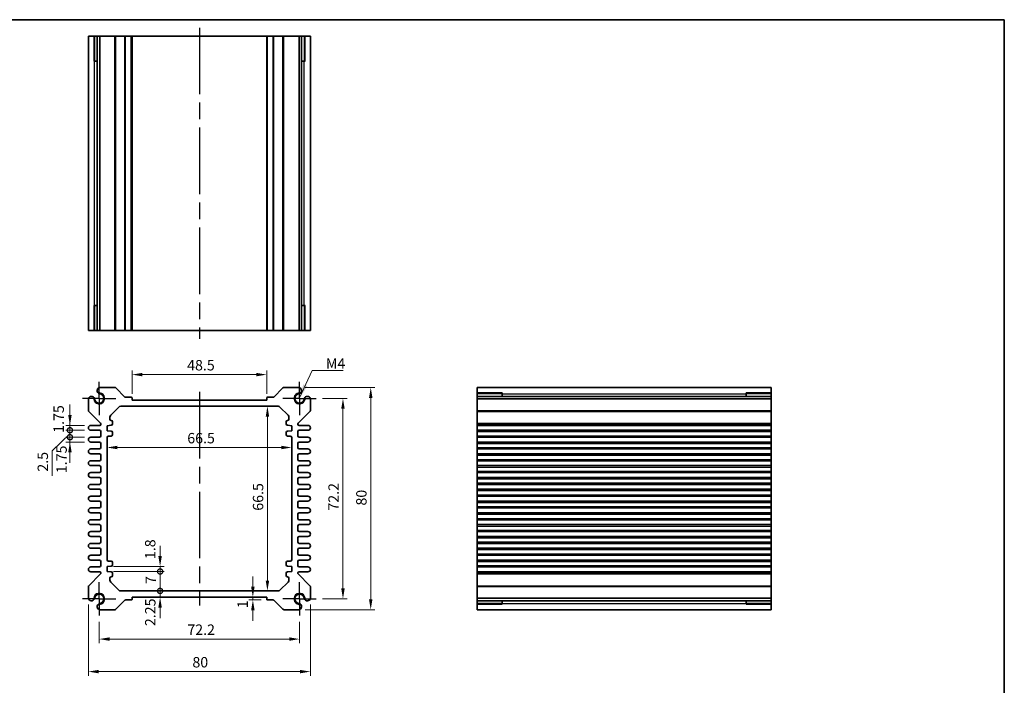
# Model space of a CAD drawing. Units: millimetres. Extents: x 29 to 3187, y 16 to 718.
# Drawn here: x 2040 to 2395, y 198 to 438 of the extents above; entities that cross this region are included whole.
import ezdxf

# ---------------------------------------------------------------- set-up
doc = ezdxf.new("R2010")
doc.units = ezdxf.units.MM
doc.header["$LTSCALE"] = 2
doc.linetypes.add('AM_ISO08W050', pattern=[18, 12, -1.5, 3, -1.5])
doc.linetypes.add('AM_ISO08W050x2', pattern=[9, 6, -0.75, 1.5, -0.75])
doc.layers.get('Defpoints').update_dxf_attribs({"lineweight": 25})
for name, color, linetype, lineweight in [('AM_7', 4, 'AM_ISO08W050', 25), ('Border (ISO)', 7, 'Continuous', 35), ('Dimension (ISO)', 7, 'Continuous', 18), ('Dimension (ISO) @ 1', 7, 'Continuous', 18), ('Symbol (ISO)', 7, 'Continuous', 18), ('Visible (ISO)', 7, 'Continuous', 35), ('Visible Narrow (ISO)', 7, 'Continuous', 25)]:
    doc.layers.add(name, color=color, linetype=linetype, lineweight=lineweight)
doc.styles.add('Note Text (TK)', font='MS PGothic.ttf')
doc.dimstyles.new('Default - Method 1b (TK)', dxfattribs={"dimscale": 2, "dimtxt": 2.5, "dimasz": 2.5, "dimexe": 1, "dimexo": 1.5, "dimgap": 1, "dimtad": 1, "dimtoh": 1, "dimrnd": 1e-08, "dimdsep": 46, "dimtxsty": 'Note Text (TK)', "dimcen": 0.09, "dimdle": 5, "dimclrd": 100, "dimclre": 100, "dimclrt": 7, "dimadec": 1, "dimazin": 1, "dimtfac": 1, "dimtmove": 0, "dimatfit": 3, "dimfxl": 1, "dimtolj": 1, "dimlwd": -1, "dimlwe": -1, "dimarcsym": 0})
doc.dimstyles.new('Default - Method 1b (TK)$7', dxfattribs={"dimscale": 2, "dimtxt": 2.5, "dimasz": 2.5, "dimexe": 1, "dimexo": 1.5, "dimgap": 1, "dimtad": 1, "dimtoh": 1, "dimrnd": 1e-08, "dimdsep": 46, "dimtxsty": 'Note Text (TK)', "dimcen": 0.09, "dimdle": 5, "dimclrd": 100, "dimclre": 100, "dimclrt": 7, "dimadec": 1, "dimazin": 1, "dimtfac": 1, "dimtmove": 0, "dimatfit": 3, "dimfxl": 1, "dimtolj": 1, "dimlwd": -1, "dimlwe": -1, "dimarcsym": 0})

# ---------------------------------------------------------------- blocks, each defined once
blk = doc.blocks.new('図面枠 tk図枠')
at = {"layer": 'Border (ISO)'}
for p, q in [((14.5, 289), (405.5, 289)), ((405.5, 289), (405.5, 8))]:
    blk.add_line(p, q, dxfattribs=at)
blk = doc.blocks.new('*D39')
at = {"layer": 'Defpoints', "color": 0}
for p in [(2080.77, 309.68), (2080.77, 300.52), (2129.27, 300.52)]:
    blk.add_point(p, dxfattribs=at)
at = {"layer": 'Dimension (ISO)', "color": 100}
for p, q in [((2080.77, 302.77), (2080.77, 311.18)), ((2125.52, 309.68), (2084.52, 309.68)), ((2129.27, 302.77), (2129.27, 311.18))]:
    blk.add_line(p, q, dxfattribs=at)
for points in [[(2084.52, 310.31), (2084.52, 309.06), (2080.77, 309.68)], [(2125.52, 310.31), (2125.52, 309.06), (2129.27, 309.68)]]:
    blk.add_solid(points, dxfattribs=at)
at = {"layer": 'Dimension (ISO)', "color": 7, "insert": (2100.61, 313.06), "char_height": 3.75, "attachment_point": 4, "style": 'Note Text (TK)'}
blk.add_mtext('\\A1;48.5', dxfattribs=at)
blk = doc.blocks.new('*D40')
at = {"layer": 'Defpoints', "color": 0}
for p in [(2129.53, 298.27), (2129.53, 231.77), (2129.53, 231.77)]:
    blk.add_point(p, dxfattribs=at)
at = {"layer": 'Dimension (ISO)', "color": 100}
blk.add_line((2129.53, 294.52), (2129.53, 235.52), dxfattribs=at)
for points in [[(2128.91, 294.52), (2130.16, 294.52), (2129.53, 298.27)], [(2128.91, 235.52), (2130.16, 235.52), (2129.53, 231.77)]]:
    blk.add_solid(points, dxfattribs=at)
at = {"layer": 'Dimension (ISO)', "color": 7, "insert": (2126.16, 260.66), "char_height": 3.75, "attachment_point": 4, "rotation": 90, "style": 'Note Text (TK)'}
blk.add_mtext('\\A1;66.5', dxfattribs=at)
blk = doc.blocks.new('*D41')
at = {"layer": 'Defpoints', "color": 0}
for p in [(2071.77, 283.43), (2138.27, 283.43), (2138.27, 283.43)]:
    blk.add_point(p, dxfattribs=at)
at = {"layer": 'Dimension (ISO)', "color": 100}
blk.add_line((2075.52, 283.43), (2134.52, 283.43), dxfattribs=at)
for points in [[(2075.52, 284.05), (2075.52, 282.8), (2071.77, 283.43)], [(2134.52, 284.05), (2134.52, 282.8), (2138.27, 283.43)]]:
    blk.add_solid(points, dxfattribs=at)
at = {"layer": 'Dimension (ISO)', "color": 7, "insert": (2100.66, 286.8), "char_height": 3.75, "attachment_point": 4, "style": 'Note Text (TK)'}
blk.add_mtext('\\A1;66.5', dxfattribs=at)
blk = doc.blocks.new('*D69')
at = {"layer": 'Defpoints', "color": 0}
for p in [(2147.12, 301.12), (2147.12, 228.92), (2156.75, 228.92)]:
    blk.add_point(p, dxfattribs=at)
at = {"layer": 'Dimension (ISO)', "color": 100}
for p, q in [((2149.37, 301.12), (2158.25, 301.12)), ((2156.75, 297.37), (2156.75, 232.67)), ((2149.37, 228.92), (2158.25, 228.92))]:
    blk.add_line(p, q, dxfattribs=at)
for points in [[(2156.12, 297.37), (2157.37, 297.37), (2156.75, 301.12)], [(2156.12, 232.67), (2157.37, 232.67), (2156.75, 228.92)]]:
    blk.add_solid(points, dxfattribs=at)
at = {"layer": 'Dimension (ISO)', "color": 7, "insert": (2153.37, 260.69), "char_height": 3.75, "attachment_point": 4, "rotation": 90, "style": 'Note Text (TK)'}
blk.add_mtext('\\A1;72.2', dxfattribs=at)
blk = doc.blocks.new('*D42')
at = {"layer": 'Defpoints', "color": 0}
for p in [(2140.91, 305.02), (2140.91, 225.02), (2166.75, 225.02)]:
    blk.add_point(p, dxfattribs=at)
at = {"layer": 'Dimension (ISO)', "color": 100}
for p, q in [((2143.16, 305.02), (2168.25, 305.02)), ((2166.75, 301.27), (2166.75, 228.77)), ((2143.16, 225.02), (2168.25, 225.02))]:
    blk.add_line(p, q, dxfattribs=at)
for points in [[(2166.13, 301.27), (2167.38, 301.27), (2166.75, 305.02)], [(2166.13, 228.77), (2167.38, 228.77), (2166.75, 225.02)]]:
    blk.add_solid(points, dxfattribs=at)
at = {"layer": 'Dimension (ISO)', "color": 7, "insert": (2163.38, 262.52), "char_height": 3.75, "attachment_point": 4, "rotation": 90, "style": 'Note Text (TK)'}
blk.add_mtext('\\A1;80', dxfattribs=at)
blk = doc.blocks.new('*D62')
at = {"layer": 'Defpoints', "color": 0}
for p in [(2124.29, 229.52), (2124.29, 228.52), (2129.57, 228.52)]:
    blk.add_point(p, dxfattribs=at)
at = {"layer": 'Dimension (ISO)', "color": 100}
for p, q in [((2124.29, 233.27), (2124.29, 237.02)), ((2127.32, 228.52), (2122.79, 228.52)), ((2124.29, 229.52), (2124.29, 228.52)), ((2124.29, 224.77), (2124.29, 221.02))]:
    blk.add_line(p, q, dxfattribs=at)
for points in [[(2123.66, 233.27), (2124.91, 233.27), (2124.29, 229.52)], [(2123.66, 224.77), (2124.91, 224.77), (2124.29, 228.52)]]:
    blk.add_solid(points, dxfattribs=at)
at = {"layer": 'Dimension (ISO)', "color": 7, "insert": (2120.6, 225.55), "char_height": 3.75, "attachment_point": 4, "rotation": 90, "style": 'Note Text (TK)'}
blk.add_mtext('\\A1;1', dxfattribs=at)
blk = doc.blocks.new('_DotSmall')
at = {"color": 0, "linetype": 'ByBlock', "const_width": 0.5}
blk.add_lwpolyline([(-0.0625, 0, 1), (0.0625, 0, 1)], format="xyb", close=True, dxfattribs=at)
blk = doc.blocks.new('*D66')
at = {"layer": 'Defpoints', "color": 0}
for p in [(2071.77, 240.57), (2071.77, 238.77), (2090.87, 240.57)]:
    blk.add_point(p, dxfattribs=at)
at = {"layer": 'Dimension (ISO)', "color": 100}
for p, q in [((2090.87, 244.32), (2090.87, 248.07)), ((2074.02, 240.57), (2092.37, 240.57)), ((2074.02, 238.77), (2092.37, 238.77)), ((2090.87, 238.77), (2090.87, 240.57)), ((2090.87, 238.77), (2090.87, 235.02))]:
    blk.add_line(p, q, dxfattribs=at)
blk.add_solid([(2090.24, 244.32), (2091.49, 244.32), (2090.87, 240.57)], dxfattribs=at)
at = {"layer": 'Dimension (ISO)', "color": 100, "xscale": 3.75, "yscale": 3.75, "zscale": 3.75, "rotation": 90}
blk.add_blockref('_DotSmall', (2090.87, 238.77), dxfattribs=at)
at = {"layer": 'Dimension (ISO)', "color": 7, "insert": (2087.3, 243.24), "char_height": 3.75, "attachment_point": 4, "rotation": 90, "style": 'Note Text (TK)'}
blk.add_mtext('\\A1;1.8', dxfattribs=at)
blk = doc.blocks.new('*D43')
at = {"layer": 'Defpoints', "color": 0}
for p in [(2071.77, 238.77), (2090.87, 238.77), (2076.68, 231.77)]:
    blk.add_point(p, dxfattribs=at)
at = {"layer": 'Dimension (ISO)', "color": 100}
for p, q in [((2074.02, 238.77), (2092.37, 238.77)), ((2090.87, 231.77), (2090.87, 238.77))]:
    blk.add_line(p, q, dxfattribs=at)
at = {"layer": 'Dimension (ISO)', "color": 100, "xscale": 3.75, "yscale": 3.75, "zscale": 3.75}
for p, rotation in [((2090.87, 238.77), 90), ((2090.87, 231.77), 270)]:
    blk.add_blockref('_DotSmall', p, dxfattribs=dict(at, rotation=rotation))
at = {"layer": 'Dimension (ISO)', "color": 7, "insert": (2087.49, 234.27), "char_height": 3.75, "attachment_point": 4, "rotation": 90, "style": 'Note Text (TK)'}
blk.add_mtext('\\A1;7', dxfattribs=at)
blk = doc.blocks.new('*D61')
at = {"layer": 'Defpoints', "color": 0}
for p in [(2076.68, 231.77), (2090.87, 231.77), (2080.77, 229.52)]:
    blk.add_point(p, dxfattribs=at)
at = {"layer": 'Dimension (ISO)', "color": 100}
for p, q in [((2090.87, 231.77), (2090.87, 235.52)), ((2090.87, 229.52), (2090.87, 231.77)), ((2090.87, 225.77), (2090.87, 222.02))]:
    blk.add_line(p, q, dxfattribs=at)
blk.add_solid([(2090.24, 225.77), (2091.49, 225.77), (2090.87, 229.52)], dxfattribs=at)
at = {"layer": 'Dimension (ISO)', "color": 100, "xscale": 3.75, "yscale": 3.75, "zscale": 3.75, "rotation": 270}
blk.add_blockref('_DotSmall', (2090.87, 231.77), dxfattribs=at)
at = {"layer": 'Dimension (ISO)', "color": 7, "insert": (2087.33, 219.1), "char_height": 3.75, "attachment_point": 4, "rotation": 90, "style": 'Note Text (TK)'}
blk.add_mtext('\\A1;2.25', dxfattribs=at)
blk = doc.blocks.new('*D63')
at = {"layer": 'Defpoints', "color": 0}
for p in [(2058.39, 291.39), (2065.89, 291.39), (2065.89, 289.64)]:
    blk.add_point(p, dxfattribs=at)
at = {"layer": 'Dimension (ISO)', "color": 100}
for p, q in [((2058.39, 295.14), (2058.39, 298.89)), ((2063.64, 291.39), (2056.89, 291.39)), ((2058.39, 289.64), (2058.39, 291.39)), ((2063.64, 289.64), (2056.89, 289.64)), ((2058.39, 289.64), (2058.39, 285.89))]:
    blk.add_line(p, q, dxfattribs=at)
blk.add_solid([(2057.77, 295.14), (2059.02, 295.14), (2058.39, 291.39)], dxfattribs=at)
at = {"layer": 'Dimension (ISO)', "color": 100, "xscale": 3.75, "yscale": 3.75, "zscale": 3.75, "rotation": 90}
blk.add_blockref('_DotSmall', (2058.39, 289.64), dxfattribs=at)
at = {"layer": 'Dimension (ISO)', "color": 7, "insert": (2054.33, 288.72), "char_height": 3.75, "attachment_point": 4, "rotation": 90, "style": 'Note Text (TK)'}
blk.add_mtext('\\A1;1.75', dxfattribs=at)
blk = doc.blocks.new('*D65')
at = {"layer": 'Defpoints', "color": 0}
for p in [(2058.39, 289.64), (2065.89, 289.64), (2065.89, 287.14)]:
    blk.add_point(p, dxfattribs=at)
at = {"layer": 'Dimension (ISO)', "color": 100}
for p, q in [((2058.39, 289.64), (2058.39, 293.39)), ((2058.39, 288.39), (2051.99, 282.24)), ((2063.64, 289.64), (2056.89, 289.64)), ((2058.39, 287.14), (2058.39, 289.64)), ((2058.39, 287.14), (2058.39, 289.64)), ((2063.64, 287.14), (2056.89, 287.14)), ((2058.39, 287.14), (2058.39, 283.39)), ((2051.99, 282.24), (2051.99, 273.23))]:
    blk.add_line(p, q, dxfattribs=at)
at = {"layer": 'Dimension (ISO)', "color": 100, "xscale": 3.75, "yscale": 3.75, "zscale": 3.75}
for p, rotation in [((2058.39, 289.64), 270), ((2058.39, 287.14), 90)]:
    blk.add_blockref('_DotSmall', p, dxfattribs=dict(at, rotation=rotation))
at = {"layer": 'Dimension (ISO)', "color": 7, "insert": (2048.61, 274.73), "char_height": 3.75, "attachment_point": 4, "rotation": 90, "style": 'Note Text (TK)'}
blk.add_mtext('\\A1;2.5', dxfattribs=at)
blk = doc.blocks.new('*D64')
at = {"layer": 'Defpoints', "color": 0}
for p in [(2058.39, 287.14), (2065.89, 287.14), (2065.89, 285.39)]:
    blk.add_point(p, dxfattribs=at)
at = {"layer": 'Dimension (ISO)', "color": 100}
for p, q in [((2058.39, 287.14), (2058.39, 290.89)), ((2063.64, 287.14), (2056.89, 287.14)), ((2063.64, 285.39), (2056.89, 285.39)), ((2058.39, 285.39), (2058.39, 287.14)), ((2058.39, 281.64), (2058.39, 277.89))]:
    blk.add_line(p, q, dxfattribs=at)
blk.add_solid([(2057.77, 281.64), (2059.02, 281.64), (2058.39, 285.39)], dxfattribs=at)
at = {"layer": 'Dimension (ISO)', "color": 100, "xscale": 3.75, "yscale": 3.75, "zscale": 3.75, "rotation": 270}
blk.add_blockref('_DotSmall', (2058.39, 287.14), dxfattribs=at)
at = {"layer": 'Dimension (ISO)', "color": 7, "insert": (2055.37, 274.18), "char_height": 3.75, "attachment_point": 4, "rotation": 90, "style": 'Note Text (TK)'}
blk.add_mtext('\\A1;1.75', dxfattribs=at)
blk = doc.blocks.new('*D70')
at = {"layer": 'Defpoints', "color": 0}
for p in [(2068.92, 222.92), (2141.12, 222.92), (2141.12, 214.43)]:
    blk.add_point(p, dxfattribs=at)
at = {"layer": 'Dimension (ISO)', "color": 100}
for p, q in [((2068.92, 220.67), (2068.92, 212.93)), ((2141.12, 220.67), (2141.12, 212.93)), ((2072.67, 214.43), (2137.37, 214.43))]:
    blk.add_line(p, q, dxfattribs=at)
for points in [[(2072.67, 215.06), (2072.67, 213.81), (2068.92, 214.43)], [(2137.37, 215.06), (2137.37, 213.81), (2141.12, 214.43)]]:
    blk.add_solid(points, dxfattribs=at)
at = {"layer": 'Dimension (ISO)', "color": 7, "insert": (2100.69, 217.81), "char_height": 3.75, "attachment_point": 4, "style": 'Note Text (TK)'}
blk.add_mtext('\\A1;72.2', dxfattribs=at)
blk = doc.blocks.new('*D44')
at = {"layer": 'Defpoints', "color": 0}
for p in [(2065.02, 229.13), (2145.02, 229.13), (2145.02, 202.72)]:
    blk.add_point(p, dxfattribs=at)
at = {"layer": 'Dimension (ISO)', "color": 100}
for p, q in [((2065.02, 226.88), (2065.02, 201.22)), ((2145.02, 226.88), (2145.02, 201.22)), ((2068.77, 202.72), (2141.27, 202.72))]:
    blk.add_line(p, q, dxfattribs=at)
for points in [[(2068.77, 203.34), (2068.77, 202.09), (2065.02, 202.72)], [(2141.27, 203.34), (2141.27, 202.09), (2145.02, 202.72)]]:
    blk.add_solid(points, dxfattribs=at)
at = {"layer": 'Dimension (ISO)', "color": 7, "insert": (2102.51, 206.09), "char_height": 3.75, "attachment_point": 4, "style": 'Note Text (TK)'}
blk.add_mtext('\\A1;80', dxfattribs=at)

msp = doc.modelspace()

# ---------------------------------------------------------------- linework, layer by layer
at = {"layer": 'AM_7'}
for p, q in [((2105.0168, 434.6223), (2105.0168, 322.6223)), ((2105.0168, 303.5188), (2105.0168, 226.5188))]:
    msp.add_line(p, q, dxfattribs=at)
at = {"layer": 'AM_7', "linetype": 'AM_ISO08W050x2', "ltscale": 0.5}
for p, q in [((2068.9168, 301.1188), (2068.9168, 307.1188)), ((2141.1168, 301.1188), (2141.1168, 307.1188)), ((2068.9168, 301.1188), (2062.9168, 301.1188)), ((2068.9168, 301.1188), (2074.9168, 301.1188)), ((2068.9168, 301.1188), (2068.9168, 295.1188)), ((2141.1168, 301.1188), (2135.1168, 301.1188)), ((2141.1168, 301.1188), (2147.1168, 301.1188)), ((2141.1168, 301.1188), (2141.1168, 295.1188)), ((2068.9168, 228.9188), (2068.9168, 234.9188)), ((2141.1168, 228.9188), (2141.1168, 234.9188)), ((2068.9168, 228.9188), (2062.9168, 228.9188)), ((2068.9168, 228.9188), (2074.9168, 228.9188)), ((2068.9168, 228.9188), (2068.9168, 222.9188)), ((2141.1168, 228.9188), (2135.1168, 228.9188)), ((2141.1168, 228.9188), (2147.1168, 228.9188)), ((2141.1168, 228.9188), (2141.1168, 222.9188))]:
    msp.add_line(p, q, dxfattribs=at)
at = {"layer": 'Visible (ISO)'}
for p, q in [((2065.0168, 325.6223), (2065.0168, 431.6223)), ((2065.0168, 431.6223), (2145.0168, 431.6223)), ((2067.1882, 422.6223), (2067.1882, 431.6223)), ((2068.2078, 325.6223), (2068.2078, 431.6223)), ((2069.1258, 325.6223), (2069.1258, 431.6223)), ((2080.7668, 325.6223), (2080.7668, 431.6223)), ((2129.2668, 325.6223), (2129.2668, 431.6223)), ((2140.9079, 325.6223), (2140.9079, 431.6223)), ((2141.8259, 325.6223), (2141.8259, 431.6223)), ((2142.8455, 431.6223), (2142.8455, 422.6223)), ((2145.0168, 325.6223), (2145.0168, 431.6223)), ((2068.2078, 422.6223), (2066.9475, 422.6223)), ((2067.1882, 422.6223), (2067.2354, 422.6223)), ((2068.2078, 422.6223), (2067.2354, 422.6223)), ((2142.7983, 422.6223), (2141.8259, 422.6223)), ((2143.0862, 422.6223), (2141.8259, 422.6223)), ((2142.7983, 422.6223), (2142.8455, 422.6223)), ((2066.9475, 334.6223), (2068.2078, 334.6223)), ((2067.1882, 325.6223), (2067.1882, 334.6223)), ((2067.2354, 334.6223), (2067.1882, 334.6223)), ((2067.2354, 334.6223), (2068.2078, 334.6223)), ((2141.8259, 334.6223), (2142.7983, 334.6223)), ((2141.8259, 334.6223), (2143.0862, 334.6223)), ((2142.8455, 334.6223), (2142.7983, 334.6223)), ((2142.8455, 334.6223), (2142.8455, 325.6223)), ((2065.0168, 325.6223), (2145.0168, 325.6223)), ((2074.5598, 305.0188), (2069.1258, 305.0188)), ((2078.1791, 301.6066), (2074.9134, 304.8723)), ((2080.4668, 301.5188), (2078.3912, 301.5188)), ((2131.6425, 301.5188), (2129.5668, 301.5188)), ((2135.1203, 304.8723), (2131.8546, 301.6066)), ((2140.9079, 305.0188), (2135.4738, 305.0188)), ((2205.0559, 305.0188), (2311.0559, 305.0188)), ((2205.0559, 305.0188), (2205.0559, 225.0188)), ((2205.0559, 302.8474), (2214.0559, 302.8474)), ((2205.0559, 301.8278), (2311.0559, 301.8278)), ((2214.0559, 303.0881), (2214.0559, 301.8278)), ((2214.0559, 302.8002), (2214.0559, 302.8474)), ((2214.0559, 302.8002), (2214.0559, 301.8278)), ((2302.0559, 301.8278), (2302.0559, 303.0881)), ((2302.0559, 302.8474), (2302.0559, 302.8002)), ((2302.0559, 302.8474), (2311.0559, 302.8474)), ((2302.0559, 301.8278), (2302.0559, 302.8002)), ((2311.0559, 305.0188), (2311.0559, 225.0188)), ((2065.0168, 300.9098), (2065.0168, 296.7259)), ((2073.0597, 295.0617), (2075.974, 297.9759)), ((2076.6811, 298.2688), (2133.3526, 298.2688)), ((2080.7668, 300.5188), (2080.7668, 301.2188)), ((2129.2668, 300.5188), (2080.7668, 300.5188)), ((2129.2668, 301.2188), (2129.2668, 300.5188)), ((2134.0597, 297.9759), (2136.974, 295.0617)), ((2145.0168, 296.7259), (2145.0168, 300.9098)), ((2205.0559, 300.9098), (2311.0559, 300.9098)), ((2065.1633, 296.3723), (2069.3997, 292.1359)), ((2140.634, 292.1359), (2144.8704, 296.3723)), ((2069.1168, 291.3938), (2065.8918, 291.3938)), ((2069.5168, 291.8531), (2069.5168, 291.7938)), ((2071.7668, 291.2688), (2073.2668, 291.4188)), ((2071.7668, 289.4688), (2071.7668, 291.2688)), ((2072.7668, 293.6688), (2072.7668, 294.3546)), ((2073.7668, 291.9188), (2073.7668, 292.6688)), ((2136.2668, 292.6688), (2136.2668, 291.9188)), ((2136.7668, 291.4188), (2138.2668, 291.2688)), ((2137.2668, 294.3546), (2137.2668, 293.6688)), ((2138.2668, 291.2688), (2138.2668, 289.4688)), ((2140.5168, 291.7938), (2140.5168, 291.8531)), ((2144.1418, 291.3938), (2140.9168, 291.3938)), ((2205.0559, 291.3938), (2311.0559, 291.3938)), ((2065.8918, 289.6438), (2069.0168, 289.6438)), ((2069.5168, 289.1438), (2069.5168, 287.6438)), ((2073.2668, 289.3188), (2071.7668, 289.4688)), ((2072.2668, 287.5688), (2073.2668, 287.5688)), ((2073.7668, 288.0688), (2073.7668, 288.8188)), ((2136.2668, 288.8188), (2136.2668, 288.0688)), ((2138.2668, 289.4688), (2136.7668, 289.3188)), ((2136.7668, 287.5688), (2137.7668, 287.5688)), ((2140.5168, 287.6438), (2140.5168, 289.1438)), ((2141.0168, 289.6438), (2144.1418, 289.6438)), ((2205.0559, 289.6438), (2311.0559, 289.6438)), ((2069.0168, 287.1438), (2065.8918, 287.1438)), ((2065.8918, 285.3938), (2069.0168, 285.3938)), ((2069.5168, 284.8938), (2069.5168, 283.3938)), ((2071.7668, 242.9688), (2071.7668, 287.0688)), ((2138.2668, 287.0688), (2138.2668, 242.9688)), ((2140.5168, 283.3938), (2140.5168, 284.8938)), ((2144.1418, 287.1438), (2141.0168, 287.1438)), ((2141.0168, 285.3938), (2144.1418, 285.3938)), ((2205.0559, 287.1438), (2311.0559, 287.1438)), ((2205.0559, 285.3938), (2311.0559, 285.3938)), ((2069.0168, 282.8938), (2065.8918, 282.8938)), ((2065.8918, 281.1438), (2069.0168, 281.1438)), ((2069.5168, 280.6438), (2069.5168, 279.1438)), ((2140.5168, 279.1438), (2140.5168, 280.6438)), ((2144.1418, 282.8938), (2141.0168, 282.8938)), ((2141.0168, 281.1438), (2144.1418, 281.1438)), ((2205.0559, 282.8938), (2311.0559, 282.8938)), ((2205.0559, 281.1438), (2311.0559, 281.1438)), ((2069.0168, 278.6438), (2065.8918, 278.6438)), ((2065.8918, 276.8938), (2069.0168, 276.8938)), ((2144.1418, 278.6438), (2141.0168, 278.6438)), ((2141.0168, 276.8938), (2144.1418, 276.8938)), ((2205.0559, 278.6438), (2311.0559, 278.6438)), ((2205.0559, 276.8938), (2311.0559, 276.8938)), ((2069.0168, 274.3938), (2065.8918, 274.3938)), ((2069.5168, 276.3938), (2069.5168, 274.8938)), ((2140.5168, 274.8938), (2140.5168, 276.3938)), ((2144.1418, 274.3938), (2141.0168, 274.3938)), ((2205.0559, 274.3938), (2311.0559, 274.3938)), ((2065.8918, 272.6438), (2069.0168, 272.6438)), ((2069.0168, 270.1438), (2065.8918, 270.1438)), ((2069.5168, 272.1438), (2069.5168, 270.6438)), ((2140.5168, 270.6438), (2140.5168, 272.1438)), ((2141.0168, 272.6438), (2144.1418, 272.6438)), ((2144.1418, 270.1438), (2141.0168, 270.1438)), ((2205.0559, 272.6438), (2311.0559, 272.6438)), ((2205.0559, 270.1438), (2311.0559, 270.1438)), ((2065.8918, 268.3938), (2069.0168, 268.3938)), ((2069.5168, 267.8938), (2069.5168, 266.3938)), ((2140.5168, 266.3938), (2140.5168, 267.8938)), ((2141.0168, 268.3938), (2144.1418, 268.3938)), ((2205.0559, 268.3938), (2311.0559, 268.3938)), ((2069.0168, 265.8938), (2065.8918, 265.8938)), ((2065.8918, 264.1438), (2069.0168, 264.1438)), ((2069.5168, 263.6438), (2069.5168, 262.1438)), ((2140.5168, 262.1438), (2140.5168, 263.6438)), ((2144.1418, 265.8938), (2141.0168, 265.8938)), ((2141.0168, 264.1438), (2144.1418, 264.1438)), ((2205.0559, 265.8938), (2311.0559, 265.8938)), ((2205.0559, 264.1438), (2311.0559, 264.1438)), ((2069.0168, 261.6438), (2065.8918, 261.6438)), ((2065.8918, 259.8938), (2069.0168, 259.8938)), ((2069.5168, 259.3938), (2069.5168, 257.8938)), ((2140.5168, 257.8938), (2140.5168, 259.3938)), ((2144.1418, 261.6438), (2141.0168, 261.6438)), ((2141.0168, 259.8938), (2144.1418, 259.8938)), ((2205.0559, 261.6438), (2311.0559, 261.6438)), ((2205.0559, 259.8938), (2311.0559, 259.8938)), ((2069.0168, 257.3938), (2065.8918, 257.3938)), ((2065.8918, 255.6438), (2069.0168, 255.6438)), ((2144.1418, 257.3938), (2141.0168, 257.3938)), ((2141.0168, 255.6438), (2144.1418, 255.6438)), ((2205.0559, 257.3938), (2311.0559, 257.3938)), ((2205.0559, 255.6438), (2311.0559, 255.6438)), ((2069.0168, 253.1438), (2065.8918, 253.1438)), ((2069.5168, 255.1438), (2069.5168, 253.6438)), ((2140.5168, 253.6438), (2140.5168, 255.1438)), ((2144.1418, 253.1438), (2141.0168, 253.1438)), ((2205.0559, 253.1438), (2311.0559, 253.1438)), ((2065.8918, 251.3938), (2069.0168, 251.3938)), ((2069.0168, 248.8938), (2065.8918, 248.8938)), ((2069.5168, 250.8938), (2069.5168, 249.3938)), ((2140.5168, 249.3938), (2140.5168, 250.8938)), ((2141.0168, 251.3938), (2144.1418, 251.3938)), ((2144.1418, 248.8938), (2141.0168, 248.8938)), ((2205.0559, 251.3938), (2311.0559, 251.3938)), ((2205.0559, 248.8938), (2311.0559, 248.8938)), ((2065.8918, 247.1438), (2069.0168, 247.1438)), ((2069.5168, 246.6438), (2069.5168, 245.1438)), ((2140.5168, 245.1438), (2140.5168, 246.6438)), ((2141.0168, 247.1438), (2144.1418, 247.1438)), ((2205.0559, 247.1438), (2311.0559, 247.1438)), ((2069.0168, 244.6438), (2065.8918, 244.6438)), ((2065.8918, 242.8938), (2069.0168, 242.8938)), ((2069.5168, 242.3938), (2069.5168, 240.8938)), ((2073.2668, 242.4688), (2072.2668, 242.4688)), ((2073.7668, 241.2188), (2073.7668, 241.9688)), ((2136.2668, 241.9688), (2136.2668, 241.2188)), ((2137.7668, 242.4688), (2136.7668, 242.4688)), ((2140.5168, 240.8938), (2140.5168, 242.3938)), ((2144.1418, 244.6438), (2141.0168, 244.6438)), ((2141.0168, 242.8938), (2144.1418, 242.8938)), ((2205.0559, 244.6438), (2311.0559, 244.6438)), ((2205.0559, 242.8938), (2311.0559, 242.8938)), ((2069.3997, 237.9016), (2065.1633, 233.6652)), ((2069.0168, 240.3938), (2065.8918, 240.3938)), ((2065.8918, 238.6438), (2069.1168, 238.6438)), ((2069.5168, 238.2438), (2069.5168, 238.1845)), ((2071.7668, 240.5688), (2073.2668, 240.7188)), ((2071.7668, 238.7688), (2071.7668, 240.5688)), ((2073.2668, 238.6188), (2071.7668, 238.7688)), ((2073.7668, 237.3688), (2073.7668, 238.1188)), ((2136.2668, 238.1188), (2136.2668, 237.3688)), ((2136.7668, 240.7188), (2138.2668, 240.5688)), ((2138.2668, 238.7688), (2136.7668, 238.6188)), ((2138.2668, 240.5688), (2138.2668, 238.7688)), ((2140.5168, 238.1845), (2140.5168, 238.2438)), ((2144.8704, 233.6652), (2140.634, 237.9016)), ((2140.9168, 238.6438), (2144.1418, 238.6438)), ((2144.1418, 240.3938), (2141.0168, 240.3938)), ((2205.0559, 240.3938), (2311.0559, 240.3938)), ((2205.0559, 238.6438), (2311.0559, 238.6438)), ((2072.7668, 235.683), (2072.7668, 236.3688)), ((2075.974, 232.0617), (2073.0597, 234.9759)), ((2136.974, 234.9759), (2134.0597, 232.0617)), ((2137.2668, 236.3688), (2137.2668, 235.683)), ((2065.0168, 233.3117), (2065.0168, 229.1278)), ((2133.3526, 231.7688), (2076.6811, 231.7688)), ((2145.0168, 229.1278), (2145.0168, 233.3117)), ((2074.9134, 225.1652), (2078.1791, 228.4309)), ((2078.3912, 228.5188), (2080.4668, 228.5188)), ((2080.7668, 228.8188), (2080.7668, 229.5188)), ((2080.7668, 229.5188), (2129.2668, 229.5188)), ((2129.2668, 229.5188), (2129.2668, 228.8188)), ((2129.5668, 228.5188), (2131.6425, 228.5188)), ((2131.8546, 228.4309), (2135.1203, 225.1652)), ((2205.0559, 229.1278), (2311.0559, 229.1278)), ((2205.0559, 228.2097), (2311.0559, 228.2097)), ((2214.0559, 227.1901), (2205.0559, 227.1901)), ((2214.0559, 228.2097), (2214.0559, 227.2373)), ((2214.0559, 228.2097), (2214.0559, 226.9495)), ((2214.0559, 227.1901), (2214.0559, 227.2373)), ((2302.0559, 227.2373), (2302.0559, 228.2097)), ((2302.0559, 226.9495), (2302.0559, 228.2097)), ((2302.0559, 227.2373), (2302.0559, 227.1901)), ((2311.0559, 227.1901), (2302.0559, 227.1901)), ((2069.1258, 225.0188), (2074.5598, 225.0188)), ((2135.4738, 225.0188), (2140.9079, 225.0188)), ((2205.0559, 225.0188), (2311.0559, 225.0188))]:
    msp.add_line(p, q, dxfattribs=at)
for centre, radius, start, end in [((2066.1226, 300.7028), 1.125, 18.703839, 169.39781), ((2068.9168, 301.1188), 1.7295, 181.829653, 88.170347), ((2068.9168, 301.1188), 1.7, 188.467579, 81.532421), ((2069.3328, 303.913), 1.125, 100.60219, 251.296161), ((2069.3328, 303.913), 1.125, 251.296161, 261.532421), ((2074.5598, 304.5188), 0.5, 45, 90), ((2078.3912, 301.8188), 0.3, 225, 270), ((2080.4668, 301.2188), 0.3, 0, 90), ((2129.5668, 301.2188), 0.3, 90, 180), ((2131.6425, 301.8188), 0.3, 270, 315), ((2135.4738, 304.5188), 0.5, 90, 135), ((2141.1168, 301.1188), 1.7295, 91.829653, 358.170347), ((2141.1168, 301.1188), 1.7, 98.467579, 351.532421), ((2140.7009, 303.913), 1.125, 278.467579, 288.703839), ((2140.7009, 303.913), 1.125, 288.703839, 79.39781), ((2143.9111, 300.7028), 1.125, 10.60219, 161.296161), ((2066.1226, 300.7028), 1.125, 8.467579, 18.703839), ((2076.6811, 297.2688), 1, 90, 135), ((2133.3526, 297.2688), 1, 45, 90), ((2143.9111, 300.7028), 1.125, 161.296161, 171.532421), ((2065.5168, 296.7259), 0.5, 180, 225), ((2073.7668, 294.3546), 1, 135, 180), ((2136.2668, 294.3546), 1, 0, 45), ((2144.5168, 296.7259), 0.5, 315, 0), ((2065.8918, 290.5188), 0.875, 90, 270), ((2069.1168, 291.7938), 0.4, 270, 0), ((2069.1168, 291.8531), 0.4, 0, 45), ((2073.2668, 293.6688), 0.5, 180, 270), ((2073.2668, 292.6688), 0.5, 0, 90), ((2073.2668, 291.9188), 0.5, 270, 0), ((2136.7668, 292.6688), 0.5, 90, 180), ((2136.7668, 291.9188), 0.5, 180, 270), ((2136.7668, 293.6688), 0.5, 270, 0), ((2140.9168, 291.8531), 0.4, 135, 180), ((2140.9168, 291.7938), 0.4, 180, 270), ((2144.1418, 290.5188), 0.875, 270, 90), ((2069.0168, 289.1438), 0.5, 0, 90), ((2069.0168, 287.6438), 0.5, 270, 0), ((2072.2668, 287.0688), 0.5, 90, 180), ((2073.2668, 288.8188), 0.5, 0, 90), ((2073.2668, 288.0688), 0.5, 270, 0), ((2136.7668, 288.8188), 0.5, 90, 180), ((2136.7668, 288.0688), 0.5, 180, 270), ((2137.7668, 287.0688), 0.5, 0, 90), ((2141.0168, 289.1438), 0.5, 90, 180), ((2141.0168, 287.6438), 0.5, 180, 270), ((2065.8918, 286.2688), 0.875, 90, 270), ((2069.0168, 284.8938), 0.5, 0, 90), ((2141.0168, 284.8938), 0.5, 90, 180), ((2144.1418, 286.2688), 0.875, 270, 90), ((2065.8918, 282.0188), 0.875, 90, 270), ((2069.0168, 283.3938), 0.5, 270, 0), ((2069.0168, 280.6438), 0.5, 0, 90), ((2141.0168, 283.3938), 0.5, 180, 270), ((2141.0168, 280.6438), 0.5, 90, 180), ((2144.1418, 282.0188), 0.875, 270, 90), ((2065.8918, 277.7688), 0.875, 90, 270), ((2069.0168, 279.1438), 0.5, 270, 0), ((2069.0168, 276.3938), 0.5, 0, 90), ((2141.0168, 279.1438), 0.5, 180, 270), ((2141.0168, 276.3938), 0.5, 90, 180), ((2144.1418, 277.7688), 0.875, 270, 90), ((2065.8918, 273.5188), 0.875, 90, 270), ((2069.0168, 274.8938), 0.5, 270, 0), ((2141.0168, 274.8938), 0.5, 180, 270), ((2144.1418, 273.5188), 0.875, 270, 90), ((2065.8918, 269.2688), 0.875, 90, 270), ((2069.0168, 272.1438), 0.5, 0, 90), ((2069.0168, 270.6438), 0.5, 270, 0), ((2141.0168, 272.1438), 0.5, 90, 180), ((2141.0168, 270.6438), 0.5, 180, 270), ((2144.1418, 269.2688), 0.875, 270, 90), ((2069.0168, 267.8938), 0.5, 0, 90), ((2069.0168, 266.3938), 0.5, 270, 0), ((2141.0168, 267.8938), 0.5, 90, 180), ((2141.0168, 266.3938), 0.5, 180, 270), ((2065.8918, 265.0188), 0.875, 90, 270), ((2069.0168, 263.6438), 0.5, 0, 90), ((2141.0168, 263.6438), 0.5, 90, 180), ((2144.1418, 265.0188), 0.875, 270, 90), ((2065.8918, 260.7688), 0.875, 90, 270), ((2069.0168, 262.1438), 0.5, 270, 0), ((2069.0168, 259.3938), 0.5, 0, 90), ((2141.0168, 262.1438), 0.5, 180, 270), ((2141.0168, 259.3938), 0.5, 90, 180), ((2144.1418, 260.7688), 0.875, 270, 90), ((2065.8918, 256.5188), 0.875, 90, 270), ((2069.0168, 257.8938), 0.5, 270, 0), ((2069.0168, 255.1438), 0.5, 0, 90), ((2141.0168, 257.8938), 0.5, 180, 270), ((2141.0168, 255.1438), 0.5, 90, 180), ((2144.1418, 256.5188), 0.875, 270, 90), ((2065.8918, 252.2688), 0.875, 90, 270), ((2069.0168, 253.6438), 0.5, 270, 0), ((2141.0168, 253.6438), 0.5, 180, 270), ((2144.1418, 252.2688), 0.875, 270, 90), ((2065.8918, 248.0188), 0.875, 90, 270), ((2069.0168, 250.8938), 0.5, 0, 90), ((2069.0168, 249.3938), 0.5, 270, 0), ((2141.0168, 250.8938), 0.5, 90, 180), ((2141.0168, 249.3938), 0.5, 180, 270), ((2144.1418, 248.0188), 0.875, 270, 90), ((2069.0168, 246.6438), 0.5, 0, 90), ((2069.0168, 245.1438), 0.5, 270, 0), ((2141.0168, 246.6438), 0.5, 90, 180), ((2141.0168, 245.1438), 0.5, 180, 270), ((2065.8918, 243.7688), 0.875, 90, 270), ((2069.0168, 242.3938), 0.5, 0, 90), ((2072.2668, 242.9688), 0.5, 180, 270), ((2073.2668, 241.9688), 0.5, 0, 90), ((2073.2668, 241.2188), 0.5, 270, 0), ((2136.7668, 241.9688), 0.5, 90, 180), ((2136.7668, 241.2188), 0.5, 180, 270), ((2137.7668, 242.9688), 0.5, 270, 0), ((2141.0168, 242.3938), 0.5, 90, 180), ((2144.1418, 243.7688), 0.875, 270, 90), ((2065.8918, 239.5188), 0.875, 90, 270), ((2069.0168, 240.8938), 0.5, 270, 0), ((2069.1168, 238.2438), 0.4, 0, 90), ((2069.1168, 238.1845), 0.4, 315, 0), ((2073.2668, 238.1188), 0.5, 0, 90), ((2136.7668, 238.1188), 0.5, 90, 180), ((2141.0168, 240.8938), 0.5, 180, 270), ((2140.9168, 238.2438), 0.4, 90, 180), ((2140.9168, 238.1845), 0.4, 180, 225), ((2144.1418, 239.5188), 0.875, 270, 90), ((2073.2668, 236.3688), 0.5, 90, 180), ((2073.7668, 235.683), 1, 180, 225), ((2073.2668, 237.3688), 0.5, 270, 0), ((2136.7668, 237.3688), 0.5, 180, 270), ((2136.7668, 236.3688), 0.5, 0, 90), ((2136.2668, 235.683), 1, 315, 0), ((2065.5168, 233.3117), 0.5, 135, 180), ((2068.9168, 228.9188), 1.7295, 271.829653, 178.170347), ((2068.9168, 228.9188), 1.7, 278.467579, 171.532421), ((2076.6811, 232.7688), 1, 225, 270), ((2133.3526, 232.7688), 1, 270, 315), ((2141.1168, 228.9188), 1.7295, 1.829653, 268.170347), ((2141.1168, 228.9188), 1.7, 8.467579, 261.532421), ((2144.5168, 233.3117), 0.5, 0, 45), ((2066.1226, 229.3347), 1.125, 190.60219, 341.296161), ((2066.1226, 229.3347), 1.125, 341.296161, 351.532421), ((2069.3328, 226.1246), 1.125, 108.703839, 259.39781), ((2069.3328, 226.1246), 1.125, 98.467579, 108.703839), ((2078.3912, 228.2188), 0.3, 90, 135), ((2080.4668, 228.8188), 0.3, 270, 0), ((2129.5668, 228.8188), 0.3, 180, 270), ((2131.6425, 228.2188), 0.3, 45, 90), ((2140.7009, 226.1246), 1.125, 71.296161, 81.532421), ((2140.7009, 226.1246), 1.125, 280.60219, 71.296161), ((2143.9111, 229.3347), 1.125, 188.467579, 198.703839), ((2143.9111, 229.3347), 1.125, 198.703839, 349.39781), ((2074.5598, 225.5188), 0.5, 270, 315), ((2135.4738, 225.5188), 0.5, 225, 270)]:
    msp.add_arc(centre, radius, start, end, dxfattribs=at)
at = {"layer": 'Visible Narrow (ISO)'}
for p, q in [((2066.9475, 431.6223), (2066.9475, 422.6223)), ((2074.5598, 325.6223), (2074.5598, 431.6223)), ((2074.9134, 325.6223), (2074.9134, 431.6223)), ((2078.1791, 325.6223), (2078.1791, 431.6223)), ((2078.3912, 325.6223), (2078.3912, 431.6223)), ((2080.4668, 325.6223), (2080.4668, 431.6223)), ((2129.5668, 325.6223), (2129.5668, 431.6223)), ((2131.6425, 325.6223), (2131.6425, 431.6223)), ((2131.8546, 325.6223), (2131.8546, 431.6223)), ((2135.1203, 325.6223), (2135.1203, 431.6223)), ((2135.4738, 325.6223), (2135.4738, 431.6223)), ((2143.0862, 422.6223), (2143.0862, 431.6223)), ((2067.2354, 334.6223), (2067.2354, 422.6223)), ((2142.7983, 334.6223), (2142.7983, 422.6223)), ((2066.9475, 334.6223), (2066.9475, 325.6223)), ((2143.0862, 325.6223), (2143.0862, 334.6223)), ((2214.0559, 303.0881), (2205.0559, 303.0881)), ((2214.0559, 302.8002), (2302.0559, 302.8002)), ((2311.0559, 303.0881), (2302.0559, 303.0881)), ((2205.0559, 296.7259), (2311.0559, 296.7259)), ((2205.0559, 296.3723), (2311.0559, 296.3723)), ((2205.0559, 292.1359), (2311.0559, 292.1359)), ((2205.0559, 291.8531), (2311.0559, 291.8531)), ((2205.0559, 291.7938), (2311.0559, 291.7938)), ((2205.0559, 289.1438), (2311.0559, 289.1438)), ((2205.0559, 287.6438), (2311.0559, 287.6438)), ((2205.0559, 284.8938), (2311.0559, 284.8938)), ((2205.0559, 283.3938), (2311.0559, 283.3938)), ((2205.0559, 280.6438), (2311.0559, 280.6438)), ((2205.0559, 279.1438), (2311.0559, 279.1438)), ((2205.0559, 276.3938), (2311.0559, 276.3938)), ((2205.0559, 274.8938), (2311.0559, 274.8938)), ((2205.0559, 272.1438), (2311.0559, 272.1438)), ((2205.0559, 270.6438), (2311.0559, 270.6438)), ((2205.0559, 267.8938), (2311.0559, 267.8938)), ((2205.0559, 266.3938), (2311.0559, 266.3938)), ((2205.0559, 263.6438), (2311.0559, 263.6438)), ((2205.0559, 262.1438), (2311.0559, 262.1438)), ((2205.0559, 259.3938), (2311.0559, 259.3938)), ((2205.0559, 257.8938), (2311.0559, 257.8938)), ((2205.0559, 255.1438), (2311.0559, 255.1438)), ((2205.0559, 253.6438), (2311.0559, 253.6438)), ((2205.0559, 250.8938), (2311.0559, 250.8938)), ((2205.0559, 249.3938), (2311.0559, 249.3938)), ((2205.0559, 246.6438), (2311.0559, 246.6438)), ((2205.0559, 245.1438), (2311.0559, 245.1438)), ((2205.0559, 242.3938), (2311.0559, 242.3938)), ((2205.0559, 240.8938), (2311.0559, 240.8938)), ((2205.0559, 238.2438), (2311.0559, 238.2438)), ((2205.0559, 238.1845), (2311.0559, 238.1845)), ((2205.0559, 237.9016), (2311.0559, 237.9016)), ((2205.0559, 233.6652), (2311.0559, 233.6652)), ((2205.0559, 233.3117), (2311.0559, 233.3117)), ((2214.0559, 227.2373), (2302.0559, 227.2373)), ((2205.0559, 226.9495), (2214.0559, 226.9495)), ((2302.0559, 226.9495), (2311.0559, 226.9495))]:
    msp.add_line(p, q, dxfattribs=at)
for centre, start, end in [((2068.9168, 301.1188), 169.950691, 100.049309), ((2141.1168, 301.1188), 79.950691, 10.049309), ((2068.9168, 228.9188), 259.950691, 190.049309), ((2141.1168, 228.9188), 349.950691, 280.049309)]:
    msp.add_arc(centre, 2, start, end, dxfattribs=at)

# ---------------------------------------------------------------- block references
at = {"xscale": 1.5, "yscale": 1.5, "zscale": 1.5}
msp.add_blockref('図面枠 tk図枠', (1786.75, 4), dxfattribs=at)

# ---------------------------------------------------------------- texts
at = {"layer": 'Symbol (ISO)', "color": 7, "insert": (2150.6055, 311.7976), "char_height": 3.75, "attachment_point": 7, "line_spacing_factor": 1.5, "style": 'Note Text (TK)'}
msp.add_mtext('{\\fＭＳ Ｐゴシック|b0|i0;M4}', dxfattribs=at)

# ---------------------------------------------------------------- dimensions: what is measured, and where the dimension line sits
at = {"layer": 'Dimension (ISO) @ 1', "color": 100}
for base, p1, p2, angle, override, picture, middle in [((2080.7668, 309.6833), (2129.2668, 300.5188), (2080.7668, 300.5188), 180, {"dimscale": 1, "dimtxt": 3.75, "dimasz": 3.75, "dimexe": 1.5, "dimexo": 2.25, "dimgap": 1.5, "dimtoh": 0, "dimdec": 2, "dimcen": 0.135, "dimtol": 0, "dimlim": 0, "dimtp": 0, "dimtm": 0, "dimtdec": 2, "dimtix": 0, "dimtofl": 0, "dimtmove": 0, "dimatfit": 1}, '*D39', (2105.0168, 309.6833)), ((2166.7537, 225.0188), (2140.9079, 305.0188), (2140.9079, 225.0188), 270, {"dimscale": 1, "dimtxt": 3.75, "dimasz": 3.75, "dimexe": 1.5, "dimexo": 2.25, "dimgap": 1.5, "dimtoh": 0, "dimdec": 2, "dimcen": 0.135, "dimtol": 0, "dimlim": 0, "dimtp": 0, "dimtm": 0, "dimtdec": 2, "dimtix": 0, "dimtofl": 0, "dimtmove": 0, "dimatfit": 1}, '*D42', (2166.7537, 265.0188)), ((2058.3918, 291.3938), (2065.8918, 289.6438), (2065.8918, 291.3938), 90, {"dimscale": 1, "dimtxt": 3.75, "dimasz": 3.75, "dimexe": 1.5, "dimexo": 2.25, "dimgap": 1.5, "dimtoh": 0, "dimblk1": 'DotSmall', "dimsah": 1, "dimcen": 0.135, "dimdle": 0, "dimtix": 0, "dimtofl": 1, "dimtmove": 1, "dimatfit": 1}, '*D63', (2057.7029, 292.9432)), ((2129.5326, 231.7688), (2129.5326, 298.2688), (2129.5326, 231.7688), 270, {"dimscale": 1, "dimtxt": 3.75, "dimasz": 3.75, "dimexe": 1.5, "dimexo": 2.25, "dimgap": 1.5, "dimtoh": 0, "dimdec": 2, "dimcen": 0.135, "dimse1": 1, "dimse2": 1, "dimtol": 0, "dimlim": 0, "dimtp": 0, "dimtm": 0, "dimtdec": 2, "dimtix": 0, "dimtofl": 0, "dimtmove": 0, "dimatfit": 1}, '*D40', (2129.5326, 265.0188)), ((2156.7461, 228.9188), (2147.1168, 301.1188), (2147.1168, 228.9188), 90, {"dimscale": 1, "dimtxt": 3.75, "dimasz": 3.75, "dimexe": 1.5, "dimexo": 2.25, "dimgap": 1.5, "dimtoh": 0, "dimdec": 2, "dimcen": 0.135, "dimtol": 0, "dimlim": 0, "dimtp": 0, "dimtm": 0, "dimtdec": 2, "dimtix": 0, "dimtofl": 0, "dimtmove": 0, "dimatfit": 1}, '*D69', (2156.7461, 265.0188)), ((2058.3918, 289.6438), (2065.8918, 287.1438), (2065.8918, 289.6438), 90, {"dimscale": 1, "dimtxt": 3.75, "dimasz": 3.75, "dimexe": 1.5, "dimexo": 2.25, "dimgap": 1.5, "dimtoh": 0, "dimblk1": 'DotSmall', "dimblk2": 'DotSmall', "dimsah": 1, "dimcen": 0.135, "dimdle": 0, "dimtix": 0, "dimtofl": 1, "dimtmove": 1, "dimatfit": 1}, '*D65', (2051.9858, 280.7351)), ((2058.3918, 287.1438), (2065.8918, 285.3938), (2065.8918, 287.1438), 90, {"dimscale": 1, "dimtxt": 3.75, "dimasz": 3.75, "dimexe": 1.5, "dimexo": 2.25, "dimgap": 1.5, "dimtoh": 0, "dimblk2": 'DotSmall', "dimsah": 1, "dimcen": 0.135, "dimdle": 0, "dimtix": 0, "dimtofl": 1, "dimtmove": 1, "dimatfit": 1}, '*D64', (2058.7423, 278.3973)), ((2090.8677, 240.5688), (2071.7668, 238.7688), (2071.7668, 240.5688), 90, {"dimscale": 1, "dimtxt": 3.75, "dimasz": 3.75, "dimexe": 1.5, "dimexo": 2.25, "dimgap": 1.5, "dimtoh": 0, "dimblk1": 'DotSmall', "dimsah": 1, "dimcen": 0.135, "dimdle": 0, "dimtix": 0, "dimtofl": 1, "dimtmove": 1, "dimatfit": 1}, '*D66', (2090.6752, 246.1056)), ((2090.8677, 238.7688), (2076.6811, 231.7688), (2071.7668, 238.7688), 90, {"dimscale": 1, "dimtxt": 3.75, "dimasz": 3.75, "dimexe": 1.5, "dimexo": 2.25, "dimgap": 1.5, "dimtoh": 0, "dimdec": 2, "dimblk1": 'DotSmall', "dimblk2": 'DotSmall', "dimsah": 1, "dimcen": 0.135, "dimdle": 0, "dimse1": 1, "dimtol": 0, "dimlim": 0, "dimtp": 0, "dimtm": 0, "dimtdec": 2, "dimtix": 0, "dimtofl": 1, "dimtmove": 0, "dimatfit": 1}, '*D43', (2090.8677, 235.2838)), ((2090.8677, 231.7688), (2080.7668, 229.5188), (2076.6811, 231.7688), 90, {"dimscale": 1, "dimtxt": 3.75, "dimasz": 3.75, "dimexe": 1.5, "dimexo": 2.25, "dimgap": 1.5, "dimtoh": 0, "dimblk2": 'DotSmall', "dimsah": 1, "dimcen": 0.135, "dimdle": 0, "dimse1": 1, "dimse2": 1, "dimtix": 0, "dimtofl": 1, "dimtmove": 1, "dimatfit": 1}, '*D61', (2090.7087, 223.468)), ((2124.2864, 228.5188), (2124.2864, 229.5188), (2129.5668, 228.5188), 270, {"dimscale": 1, "dimtxt": 3.75, "dimasz": 3.75, "dimexe": 1.5, "dimexo": 2.25, "dimgap": 1.5, "dimtoh": 0, "dimcen": 0.135, "dimse1": 1, "dimtix": 0, "dimtofl": 1, "dimtmove": 1, "dimatfit": 1}, '*D62', (2123.9781, 226.1155)), ((2145.0168, 202.7197), (2065.0168, 229.1278), (2145.0168, 229.1278), 180, {"dimscale": 1, "dimtxt": 3.75, "dimasz": 3.75, "dimexe": 1.5, "dimexo": 2.25, "dimgap": 1.5, "dimtoh": 0, "dimdec": 2, "dimcen": 0.135, "dimtol": 0, "dimlim": 0, "dimtp": 0, "dimtm": 0, "dimtdec": 2, "dimtix": 0, "dimtofl": 0, "dimtmove": 0, "dimatfit": 1}, '*D44', (2105.0168, 202.7197)), ((2141.1168, 214.4316), (2068.9168, 222.9188), (2141.1168, 222.9188), 180, {"dimscale": 1, "dimtxt": 3.75, "dimasz": 3.75, "dimexe": 1.5, "dimexo": 2.25, "dimgap": 1.5, "dimtoh": 0, "dimdec": 2, "dimcen": 0.135, "dimtol": 0, "dimlim": 0, "dimtp": 0, "dimtm": 0, "dimtdec": 2, "dimtix": 0, "dimtofl": 0, "dimtmove": 0, "dimatfit": 1}, '*D70', (2105.0168, 214.4316))]:
    dim = msp.add_linear_dim(base=base, p1=p1, p2=p2, angle=angle, dimstyle='Default - Method 1b (TK)', override=override, dxfattribs=at)
    dim.commit()
    dim.dimension.update_dxf_attribs({"geometry": picture, "text_midpoint": middle, "dimtype": 128})
dim = msp.add_linear_dim(base=(2138.2668, 283.4277), p1=(2071.7668, 283.4277), p2=(2138.2668, 283.4277), dimstyle='Default - Method 1b (TK)', override={"dimscale": 1, "dimtxt": 3.75, "dimasz": 3.75, "dimexe": 1.5, "dimexo": 2.25, "dimgap": 1.5, "dimtoh": 0, "dimdec": 2, "dimcen": 0.135, "dimse1": 1, "dimse2": 1, "dimtol": 0, "dimlim": 0, "dimtp": 0, "dimtm": 0, "dimtdec": 2, "dimtix": 0, "dimtofl": 0, "dimtmove": 0, "dimatfit": 1}, dxfattribs=at)
dim.commit()
dim.dimension.update_dxf_attribs({"geometry": '*D41', "text_midpoint": (2105.0168, 283.4277), "dimtype": 128})

# ---------------------------------------------------------------- leaders
at = {"layer": 'Symbol (ISO)', "color": 100, "annotation_type": 0, "has_hookline": 1, "hookline_direction": 0, "text_width": 6.2216}
msp.add_leader([(2141.1406, 301.2609), (2145.6055, 311.1726), (2150.6055, 311.1726)], dimstyle='Default - Method 1b (TK)$7', override={"dimgap": 0, "dimtad": 1}, dxfattribs=at)

doc.saveas('drawing.dxf')
